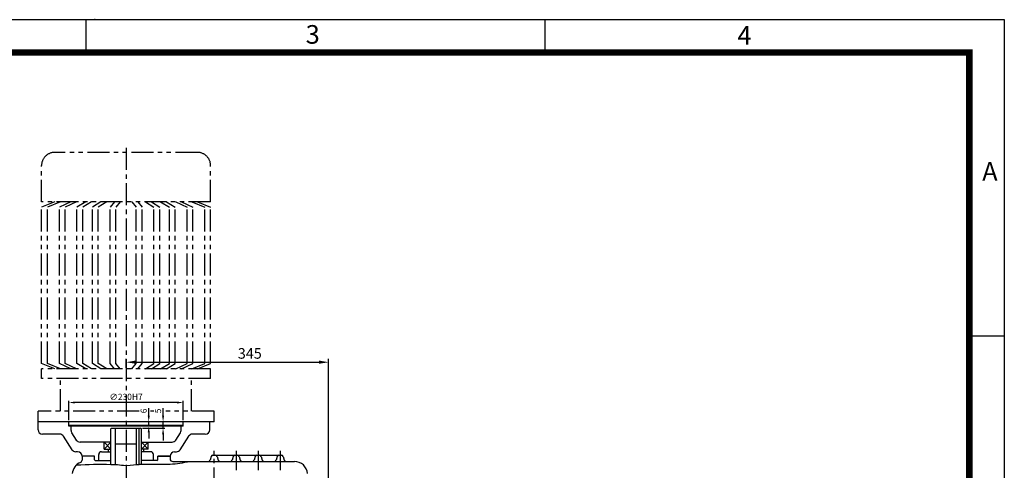
# Model space of a CAD drawing. Extents: x 5 to 2091, y 5 to 1442.
# Drawn here: x 972 to 2091, y 929 to 1441 of the extents above; entities that cross this region are included whole.
import ezdxf

# ---------------------------------------------------------------- set-up
doc = ezdxf.new("R2010")
doc.units = 0
doc.header["$LTSCALE"] = 20
doc.header["$MEASUREMENT"] = 0
doc.linetypes.add('CENTER', pattern=[2, 1.25, -0.25, 0.25, -0.25])
doc.linetypes.add('PHANTOM', pattern=[2.5, 1.25, -0.25, 0.25, -0.25, 0.25, -0.25])
doc.layers.get('0').update_dxf_attribs({"color": 1, "linetype": 'CONTINUOUS'})
for name, color, linetype in [('02', 1, 'PHANTOM'), ('1', 3, 'CONTINUOUS'), ('3', 1, 'CENTER'), ('4', 1, 'PHANTOM')]:
    doc.layers.add(name, color=color, linetype=linetype)
doc.styles.add('ROMANS', font='romans.shx')
doc.styles.get("Standard").update_dxf_attribs({"font": 'simplex.shx'})

msp = doc.modelspace()

# ---------------------------------------------------------------- linework, layer by layer
at = {"color": 2}
for p, q in [((5, 1441.2), (2090.6, 1441.2)), ((1047.8, 1403.9), (1047.8, 1441.2)), ((1569.2, 1403.5), (1569.2, 1440.8)), ((2090.6, 1441.2), (2090.6, 5)), ((2050.8, 1082.1), (2090.6, 1082.1)), ((1028.1, 986.5), (1028.1, 1008.4)), ((1158.1, 986.5), (1158.1, 1008.4)), ((1151.1, 1006.4), (1035.1, 1006.4)), ((1118.8, 991.5), (1118.8, 1000.2)), ((1135.1, 991.5), (1135.1, 1000)), ((1118.8, 979.5), (1118.8, 984.5)), ((1135.1, 977.5), (1135.1, 984.5)), ((1111.6, 977.5), (1137.1, 977.5)), ((1118.8, 972.5), (1118.8, 965.5)), ((1135.1, 970.5), (1135.1, 963.5))]:
    msp.add_line(p, q, dxfattribs=at)
for p, q in [((1093.1, 1045.7), (1093.1, 1056.2)), ((1104.1, 1052.2), (1312.1, 1052.2)), ((1323.1, 876.5), (1323.1, 1056.2))]:
    msp.add_line(p, q)
msp.add_lwpolyline([(45.8, 1403.9, 7.48, 7.48, 0), (2050.8, 1403.9, 7.48, 7.48, 0), (2050.8, 43.9, 7.48, 7.48, 0), (45.8, 43.9, 7.48, 7.48, 0), (45.8, 1407.7, 7.48, 7.48, 0)], format="xyseb")
msp.add_spline([(1036.8, 935.5), (1075.6, 936.2), (1078.1, 936.1), (1081.1, 936.1), (1090.1, 935.2), (1105.1, 936), (1110.6, 936.4), (1143, 936.5), (1165.6, 939.5)], degree=3)
msp.add_point((1057.7, 1441.2), dxfattribs=at)
for points in [[(1104.1, 1054.1), (1104.1, 1050.4), (1093.1, 1052.2)], [(1312.1, 1054.1), (1312.1, 1050.4), (1323.1, 1052.2)]]:
    msp.add_solid(points)
for points in [[(1035.1, 1005.3), (1035.1, 1007.6), (1028.1, 1006.4)], [(1151.1, 1005.3), (1151.1, 1007.6), (1158.1, 1006.4)], [(1120, 991.5), (1117.7, 991.5), (1118.8, 984.5)], [(1136.3, 991.5), (1134, 991.5), (1135.1, 984.5)], [(1120, 972.5), (1117.7, 972.5), (1118.8, 979.5)], [(1136.3, 970.5), (1134, 970.5), (1135.1, 977.5)]]:
    msp.add_solid(points, dxfattribs=at)
at = {"layer": '02'}
msp.add_line((1099.8, 1044.7), (1104.7, 1050.6), dxfattribs=at)
at = {"layer": '1'}
for p, q in [((993.1, 975.5), (993.1, 984.5)), ((1188.1, 984.5), (993.1, 984.5)), ((1028.1, 980.5), (1028.1, 984.5)), ((1028.1, 979.5), (1028.1, 984.5)), ((1158.1, 980.5), (1158.1, 984.5)), ((1158.1, 979.5), (1158.1, 984.5)), ((1188.1, 975.5), (1188.1, 984.5)), ((1158.1, 980.5), (1028.1, 980.5)), ((1158.1, 979.5), (1028.1, 979.5)), ((1030.6, 974.8), (1030.6, 979.5)), ((1076.6, 977.5), (1075.6, 976.5)), ((1075.6, 936.4), (1075.6, 976.5)), ((1076.6, 977.5), (1109.6, 977.5)), ((1081.1, 936), (1081.1, 977.5)), ((1105.1, 936.1), (1105.1, 977.5)), ((1108.1, 936.1), (1108.1, 977.5)), ((1110.6, 976.5), (1109.6, 977.5)), ((1110.6, 936.2), (1110.6, 976.5)), ((1155.6, 974.8), (1155.6, 979.5)), ((1017.8, 970.5), (998.1, 970.5)), ((1031.7, 952.8), (1022.1, 968.1)), ((1036.6, 963.8), (1031.4, 972.1)), ((1149.7, 963.8), (1154.9, 972.1)), ((1154.6, 952.8), (1164.2, 968.1)), ((1183.1, 970.5), (1168.4, 970.5)), ((1075.6, 961.5), (1040.8, 961.5)), ((1068.1, 961.5), (1075.6, 953.5)), ((1068.1, 953.5), (1075.6, 961.5)), ((1068.1, 953.5), (1068.1, 961.5)), ((1068.1, 953.5), (1075.6, 953.5)), ((1073.1, 950.5), (1073.1, 953.5)), ((1081.1, 959.6), (1105.1, 959.6)), ((1110.6, 961.5), (1145.4, 961.5)), ((1118.1, 953.5), (1110.6, 961.5)), ((1118.1, 961.5), (1110.6, 953.5)), ((1118.1, 953.5), (1110.6, 953.5)), ((1113.1, 950.5), (1113.1, 953.5)), ((1118.1, 953.5), (1118.1, 961.5)), ((1038.1, 950.5), (1035.9, 950.5)), ((1057.1, 945.5), (1043.1, 945.5)), ((1057.1, 945.5), (1043.1, 945.5)), ((1043.1, 945.5), (1043.1, 942.5)), ((1043.1, 945.5), (1043.1, 941.1)), ((1057.1, 941.5), (1057.1, 945.5)), ((1058.1, 940.5), (1057.1, 941.5)), ((1058.1, 940.5), (1075.6, 940.5)), ((1062.1, 940.5), (1062.1, 947.5)), ((1065.1, 950.5), (1075.6, 950.5)), ((1121.1, 950.5), (1110.6, 950.5)), ((1128.1, 940.5), (1110.6, 940.5)), ((1124.1, 940.5), (1124.1, 947.5)), ((1128.1, 940.5), (1129.1, 941.5)), ((1129.1, 945.5), (1143.1, 945.5)), ((1143.1, 945.5), (1129.1, 945.5)), ((1129.1, 941.5), (1129.1, 945.5)), ((1143.1, 945.5), (1143.1, 945.5)), ((1143.1, 945.5), (1143.1, 943.4)), ((1143.1, 945.5), (1143.1, 945.5)), ((1143.1, 945.5), (1143.1, 942.5)), ((1146.1, 939.5), (1284.3, 939.5)), ((1148.1, 950.5), (1150.3, 950.5)), ((1189.7, 945), (1188.5, 940.9)), ((1191.6, 946.5), (1269.6, 946.5)), ((1196.5, 945), (1197.7, 940.9)), ((1214.7, 945), (1213.5, 940.9)), ((1221.5, 945), (1222.7, 940.9)), ((1239.7, 945), (1238.5, 940.9)), ((1246.5, 945), (1247.7, 940.9)), ((1264.7, 945), (1263.5, 940.9)), ((1271.5, 945), (1272.7, 940.9))]:
    msp.add_line(p, q, dxfattribs=at)
for centre, radius, start, end in [((998.1, 975.5), 5, 180, 270), ((1035.6, 974.8), 5, 180, 212.0054), ((1150.6, 974.8), 5, 327.9946, 360), ((1183.1, 975.5), 5, 270, 0), ((1017.8, 965.5), 5, 32.0054, 90), ((1040.8, 966.5), 5, 212.0054, 270), ((1145.4, 966.5), 5, 270, 327.9946), ((1168.4, 965.5), 5, 90, 147.9946), ((1035.9, 955.5), 5, 212.0054, 270), ((1150.3, 955.5), 5, 270, 327.9946), ((1038.1, 945.5), 5, 0, 90), ((1040.1, 941.1), 3, 292.2448, 0), ((1065.1, 947.5), 3, 90, 180), ((1121.1, 947.5), 3, 0, 90), ((1148.1, 945.5), 5, 90, 180), ((1146.1, 942.5), 3, 180, 270), ((1186.6, 941.5), 2, 270, 344.0546), ((1191.6, 944.5), 2, 90, 164.0546), ((1194.6, 944.5), 2, 15.9454, 90), ((1199.6, 941.5), 2, 195.9454, 270), ((1211.6, 941.5), 2, 270, 344.0546), ((1216.6, 944.5), 2, 90, 164.0546), ((1219.6, 944.5), 2, 15.9454, 90), ((1224.6, 941.5), 2, 195.9454, 270), ((1236.6, 941.5), 2, 270, 344.0546), ((1241.6, 944.5), 2, 90, 164.0546), ((1244.6, 944.5), 2, 15.9454, 90), ((1249.6, 941.5), 2, 195.9454, 270), ((1261.6, 941.5), 2, 270, 344.0546), ((1266.6, 944.5), 2, 90, 164.0546), ((1269.6, 944.5), 2, 15.9454, 90), ((1274.6, 941.5), 2, 195.9454, 270), ((1284.3, 924.5), 15, 4.5983, 90), ((1046.9, 924.5), 15, 112.2448, 175.4017)]:
    msp.add_arc(centre, radius, start, end, dxfattribs=at)
at = {"layer": '3'}
for p, q in [((1093.1, 1295.5), (1093.1, 691.5)), ((1193.1, 707.5), (1193.1, 951.5)), ((1218.1, 951.5), (1218.1, 929.5)), ((1243.1, 951.5), (1243.1, 929.5)), ((1268.1, 951.5), (1268.1, 929.5))]:
    msp.add_line(p, q, dxfattribs=at)
at = {"layer": '4'}
for p, q in [((1174.1, 1290.5), (1012.1, 1290.5)), ((997.1, 1234.3), (997.1, 1275.5)), ((1189.1, 1234.3), (1189.1, 1275.5)), ((1189.1, 1234.3), (997.1, 1234.3)), ((1012, 1234.3), (997.1, 1228.3)), ((1018.6, 1234.3), (1003.7, 1228.3)), ((1030.2, 1234.3), (1017.4, 1228.3)), ((1036.8, 1234.3), (1024, 1228.3)), ((1047.3, 1234.3), (1037.2, 1228.3)), ((1053.9, 1234.3), (1043.8, 1228.3)), ((1064.5, 1234.3), (1054.9, 1228.3)), ((1071.1, 1234.3), (1061.5, 1228.3)), ((1079.9, 1234.3), (1075, 1228.3)), ((1086.4, 1234.3), (1081.6, 1228.3)), ((1099.8, 1234.3), (1104.7, 1228.3)), ((1106.4, 1234.3), (1111.2, 1228.3)), ((1115.2, 1234.3), (1124.8, 1228.3)), ((1121.8, 1234.3), (1131.4, 1228.3)), ((1132.3, 1234.3), (1142.4, 1228.3)), ((1138.9, 1234.3), (1149, 1228.3)), ((1149.5, 1234.3), (1162.3, 1228.3)), ((1156.1, 1234.3), (1168.8, 1228.3)), ((1167.7, 1234.3), (1182.5, 1228.3)), ((1174.2, 1234.3), (1189.1, 1228.3)), ((997.1, 1050.6), (997.1, 1228.3)), ((1003.7, 1050.6), (1003.7, 1228.3)), ((1017.4, 1050.6), (1017.4, 1228.3)), ((1024, 1050.6), (1024, 1228.3)), ((1037.2, 1050.6), (1037.2, 1228.3)), ((1043.8, 1050.6), (1043.8, 1228.3)), ((1054.9, 1050.6), (1054.9, 1228.3)), ((1061.5, 1050.6), (1061.5, 1228.3)), ((1075, 1050.6), (1075, 1228.3)), ((1081.6, 1050.6), (1081.6, 1228.3)), ((1104.7, 1050.6), (1104.7, 1228.3)), ((1111.2, 1050.6), (1111.2, 1228.3)), ((1124.8, 1050.6), (1124.8, 1228.3)), ((1131.4, 1050.6), (1131.4, 1228.3)), ((1142.4, 1050.6), (1142.4, 1228.3)), ((1149, 1050.6), (1149, 1228.3)), ((1162.3, 1050.6), (1162.3, 1228.3)), ((1168.8, 1050.6), (1168.8, 1228.3)), ((1182.5, 1050.6), (1182.5, 1228.3)), ((1189.1, 1050.6), (1189.1, 1228.3)), ((1012, 1044.7), (997.1, 1050.6)), ((1189.1, 1044.7), (997.1, 1044.7)), ((997.1, 1033.9), (997.1, 1044.7)), ((1018.6, 1044.7), (1003.7, 1050.6)), ((1030.2, 1044.7), (1017.4, 1050.6)), ((1036.8, 1044.7), (1024, 1050.6)), ((1047.3, 1044.7), (1037.2, 1050.6)), ((1053.9, 1044.7), (1043.8, 1050.6)), ((1064.5, 1044.7), (1054.9, 1050.6)), ((1071.1, 1044.7), (1061.5, 1050.6)), ((1079.9, 1044.7), (1075, 1050.6)), ((1086.4, 1044.7), (1081.6, 1050.6)), ((1106.4, 1044.7), (1111.2, 1050.6)), ((1115.2, 1044.7), (1124.8, 1050.6)), ((1121.8, 1044.7), (1131.4, 1050.6)), ((1132.3, 1044.7), (1142.4, 1050.6)), ((1138.9, 1044.7), (1149, 1050.6)), ((1149.5, 1044.7), (1162.3, 1050.6)), ((1156.1, 1044.7), (1168.8, 1050.6)), ((1167.7, 1044.7), (1182.5, 1050.6)), ((1174.2, 1044.7), (1189.1, 1050.6)), ((1189.1, 1033.9), (1189.1, 1044.7)), ((1189.1, 1033.9), (997.1, 1033.9)), ((1018.7, 996.5), (1018.7, 1033.9)), ((1167.5, 996.5), (1167.5, 1033.9)), ((1108, 996.5), (993.1, 996.5)), ((993.1, 984.5), (993.1, 996.5)), ((1124.5, 996.5), (1120.8, 996.5)), ((1193.1, 996.5), (1138.1, 996.5)), ((1193.1, 984.5), (1193.1, 996.5)), ((993.1, 984.5), (993.1, 984.5)), ((1193.1, 984.5), (1188.1, 984.5))]:
    msp.add_line(p, q, dxfattribs=at)
for centre, start, end in [((1012.1, 1275.5), 90, 180), ((1174.1, 1275.5), 0, 90)]:
    msp.add_arc(centre, 15, start, end, dxfattribs=at)

# ---------------------------------------------------------------- texts
at = {"color": 3}
for s, p in [('3', (1297.1, 1413.9)), ('4', (1787.5, 1412.8)), ('A', (2065.5, 1258.3))]:
    msp.add_text(s, height=21.1, dxfattribs=at).set_placement(p)
at = {"insert": (1233.6, 1062.2), "char_height": 12, "attachment_point": 5, "style": 'ROMANS'}
msp.add_mtext('\\A1;345', dxfattribs=at)
at = {"color": 2, "insert": (1093.1, 1012.9), "char_height": 7, "attachment_point": 5, "style": 'ROMANS'}
msp.add_mtext('\\A1;∅230H7', dxfattribs=at)
at = {"color": 2, "char_height": 7, "attachment_point": 5, "rotation": 90, "style": 'ROMANS'}
for s, insert in [('\\A1;6', (1113.1, 996.9)), ('\\A1;5', (1129.4, 996.9))]:
    msp.add_mtext(s, dxfattribs=dict(at, insert=insert))

doc.saveas('drawing.dxf')
